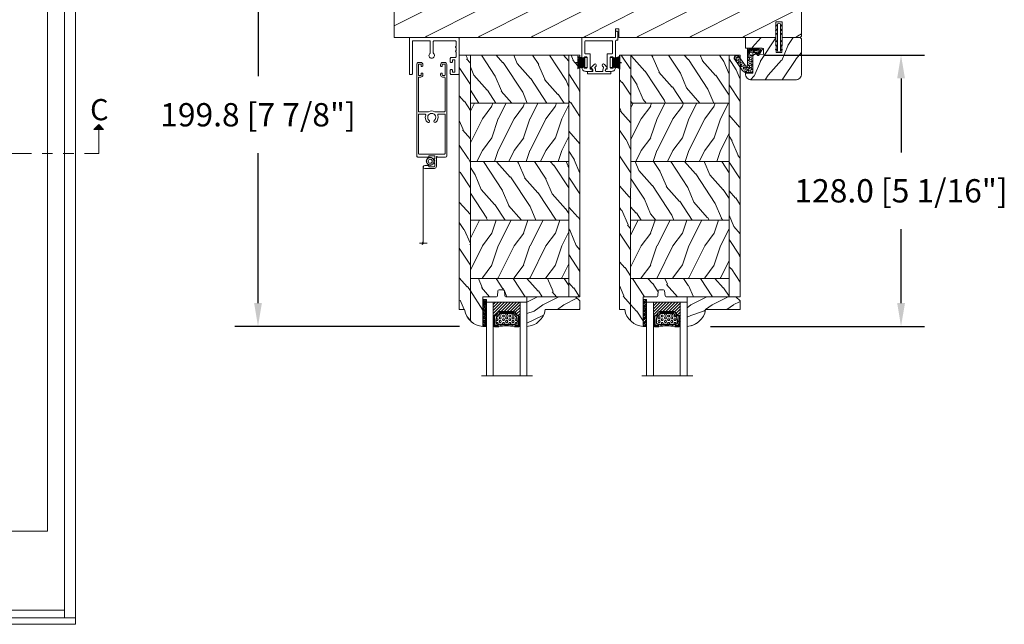
# Model space of a CAD drawing. Units: millimetres. Extents: x -96 to 593, y 0 to 199.
# Drawn here: x 258 to 276, y 177 to 189 of the extents above; entities that cross this region are included whole.
import ezdxf

# ---------------------------------------------------------------- set-up
doc = ezdxf.new("R2010")
doc.units = ezdxf.units.MM
doc.header["$MEASUREMENT"] = 0
doc.linetypes.add('FANTOME', pattern=[2.5, 1.25, -0.25, 0.25, -0.25, 0.25, -0.25])
doc.layers.get('0').update_dxf_attribs({"lineweight": 18})
doc.styles.add('Cotes', font='arial.ttf')
doc.styles.get("Standard").update_dxf_attribs({"font": 'arial.ttf', "height": 10})
doc.linetypes.add('Amzigzag', pattern='A,0.0001,[136,genltshp.shx,S=0.04,R=0,X=0,Y=0],-11', length=11.0001)
doc.dimstyles.new('1-1', dxfattribs={"dimscale": 0.03937, "dimtxt": 11, "dimasz": 11, "dimexe": 11, "dimexo": 11, "dimgap": 11, "dimtad": 0, "dimtih": 1, "dimtoh": 1, "dimdec": 1, "dimlfac": 25.4, "dimzin": 0, "dimdsep": 46, "dimtxsty": 'Cotes', "dimcen": 0.09, "dimadec": 0, "dimazin": 0, "dimtfac": 1, "dimtdec": 1, "dimtofl": 0, "dimtmove": 0, "dimatfit": 3, "dimfxl": 0, "dimtolj": 1, "dimtzin": 0, "dimarcsym": 0})
pattern_1 = [(216.8699, (-109.5985, 25.2808), (45, 30), [7.5, -67.5]), (206.565, (-100.5985, 20.781), (-14.99999, -15.00002), [16.7705, -16.7705]), (198.435, (-100.5985, 13.281), (-30.00001, -14.99998), [9.4868, -37.9473])]
pattern_2 = [(336.8699, (-131.589, 7.977), (-48.480763, 23.97114), [7.5, -67.5]), (326.565, (-132.192, 18.021), (20.4904, -5.49036), [16.7705, -16.7705]), (318.435, (-125.6966, 21.771), (27.99036, -18.48078), [9.48684, -37.9473])]
pattern_3 = [(336.87, (-15.9904, -2.3038), (-48.48076, 23.97114), [7.5, -67.5]), (326.565, (-16.593, 7.7404), (20.4904, -5.49036), [16.7705, -16.7705]), (318.435, (-10.098, 11.4904), (27.99036, -18.48078), [9.4868, -37.9473])]

# ---------------------------------------------------------------- blocks, each defined once
blk = doc.blocks.new('Elevation7')
for points in [[(5624.52, 7167.08), (5626.84, 7169.4), (5626.84, 7167.08)], [(5626.84, 7167.08), (5626.84, 7169.4), (5629.16, 7167.08)]]:
    blk.add_hatch(color=256).paths.add_polyline_path(points)
for p, q in [((5626.84, 7169.4), (5624.52, 7167.08)), ((5629.16, 7167.08), (5624.52, 7167.08)), ((5626.84, 7169.4), (5629.16, 7167.08)), ((5550.2, 6940.22), (5610.62, 6940.22))]:
    blk.add_line(p, q)
for points in [[(5231.26, 6933.54), (5231.26, 7273.52), (5615.8, 7273.52), (5615.8, 6933.54)], [(5236.45, 6936.66), (5236.45, 7268.34), (5610.62, 7268.34), (5610.62, 6936.66)]]:
    blk.add_lwpolyline(points)
for points in [[(5554.97, 7246.3), (5602.6, 7246.3), (5602.6, 6977.47), (5554.97, 6977.47)], [(5231.26, 6936.66), (5615.8, 6936.66), (5615.8, 6933.54), (5231.26, 6933.54)]]:
    blk.add_lwpolyline(points, close=True)
at = {"linetype": 'FANTOME', "ltscale": 20}
blk.add_lwpolyline([(5220.08, 7167.08), (5220.08, 7155.77), (5626.84, 7155.77), (5626.84, 7167.08)], dxfattribs=at)
at = {"insert": (5622.77, 7181.4), "char_height": 10, "attachment_point": 1}
blk.add_mtext_dynamic_manual_height_columns('C', width=13.7482, gutter_width=50, heights=[0], dxfattribs=at)
blk = doc.blocks.new('*D243')
at = {"color": 0, "lineweight": -2, "transparency": 16777216}
for p, q in [((271.792, 187.97), (274.783, 187.97)), ((274.349, 187.537), (274.349, 186.163)), ((274.349, 183.363), (274.349, 184.737)), ((270.804, 182.93), (274.783, 182.93))]:
    blk.add_line(p, q, dxfattribs=at)
at = {"color": 0, "transparency": 16777216}
for points in [[(274.277, 187.537), (274.422, 187.537), (274.349, 187.97)], [(274.277, 183.363), (274.422, 183.363), (274.349, 182.93)]]:
    blk.add_solid(points, dxfattribs=at)
at = {"layer": 'Defpoints', "color": 0, "transparency": 16777216}
for p in [(271.359, 187.97), (270.371, 182.93), (274.349, 182.93)]:
    blk.add_point(p, dxfattribs=at)
at = {"color": 0, "transparency": 16777216, "insert": (274.349, 185.45), "char_height": 0.43307, "attachment_point": 5, "style": 'Cotes'}
blk.add_mtext('\\A1;128.0 [5 1/16"]', dxfattribs=at)
blk = doc.blocks.new('*D244')
at = {"color": 0, "lineweight": -2, "transparency": 16777216}
for p, q in [((263.402, 190.797), (261.96, 190.797)), ((262.393, 190.364), (262.393, 187.577)), ((262.393, 183.363), (262.393, 186.15)), ((266.142, 182.93), (261.96, 182.93))]:
    blk.add_line(p, q, dxfattribs=at)
at = {"color": 0, "transparency": 16777216}
for points in [[(262.321, 190.364), (262.465, 190.364), (262.393, 190.797)], [(262.321, 183.363), (262.465, 183.363), (262.393, 182.93)]]:
    blk.add_solid(points, dxfattribs=at)
at = {"layer": 'Defpoints', "color": 0, "transparency": 16777216}
for p in [(263.835, 190.797), (262.393, 182.93), (266.575, 182.93)]:
    blk.add_point(p, dxfattribs=at)
at = {"color": 0, "transparency": 16777216, "insert": (262.393, 186.863), "char_height": 0.43307, "attachment_point": 5, "style": 'Cotes'}
blk.add_mtext('\\A1;199.8 [7 7/8"]', dxfattribs=at)
blk = doc.blocks.new('PP-010')
h = blk.add_hatch()
h.set_pattern_fill('WOOD1', color=256, scale=15, angle=30, style=0, pattern_type=2)
h.set_pattern_definition([(246.87, (-28.8578, 15.9904), (23.97114, 48.48076), [7.5, -67.5]), (236.565, (-18.8135, 16.593), (-5.4904, -20.4904), [16.7705, -16.7705]), (228.435, (-15.0635, 10.098), (-18.4808, -27.9904), [9.487, -37.9473])])
h.paths.add_polyline_path([(-23.55, 20, 0.414214), (-26.55, 17), (-26.55, 1, 0.414214), (-25.55, 0), (-17.35, 0), (-17.35, 7), (-14.35, 7), (-14.35, 0), (0, 0), (0, 5), (-8.5, 5), (-8.5, 8), (-3.5, 8), (-3.5, 16.9), (0, 16.9), (0, 17, 0.414214), (-3, 20)])
blk.add_lwpolyline([(-14.35, 0), (-14.47, 7), (-17.23, 7), (-17.35, 0), (-25.55, 0, -0.414214), (-26.55, 1), (-26.55, 17, -0.414214), (-23.55, 20), (-3, 20, -0.414214), (0, 17), (0, 16.85), (-3.54, 16.79), (-3.54, 8.95, -0.409111), (-4.52, 7.95), (-8.54, 7.88), (-8.54, 5.11), (-1.67, 4.97), (-1.67, 4.97), (0, 4.97), (0, 0), (-14.35, 0)], format="xyb")
blk = doc.blocks.new('D-072')
for points in [[(-0.71, 5.89, 1), (-0.54, 5.43), (0, 5.62), (0, 6.15)], [(2.11, 5.89, -1), (1.94, 5.43), (1.4, 5.62), (1.4, 6.15)], [(-0.71, 3.89, 1), (-0.54, 3.43), (0, 3.62), (0, 4.15)], [(-0.71, 1.89, 1), (-0.54, 1.43), (0, 1.62), (0, 2.15)], [(2.11, 3.89, -1), (1.94, 3.43), (1.4, 3.62), (1.4, 4.15)], [(2.11, 1.89, -1), (1.94, 1.43), (1.4, 1.62), (1.4, 2.15)], [(-0.71, -1.89, -1), (-0.54, -1.43), (0, -1.62), (0, -2.15)], [(-0.71, -3.89, -1), (-0.54, -3.43), (0, -3.62), (0, -4.15)], [(2.11, -1.89, 1), (1.94, -1.43), (1.4, -1.62), (1.4, -2.15)], [(2.11, -3.89, 1), (1.94, -3.43), (1.4, -3.62), (1.4, -4.15)], [(-0.71, -5.89, -1), (-0.54, -5.43), (0, -5.62), (0, -6.15)], [(2.11, -5.89, 1), (1.94, -5.43), (1.4, -5.62), (1.4, -6.15)]]:
    blk.add_hatch(color=256).paths.add_polyline_path(points)
for points in [[(0, 6.15), (-0.71, 5.89, 1), (-0.54, 5.43), (0, 5.62)], [(1.4, 5.62), (1.94, 5.43, 1), (2.11, 5.89), (1.4, 6.15)], [(0, 4.15), (-0.71, 3.89, 1), (-0.54, 3.43), (0, 3.62)], [(0, 2.15), (-0.71, 1.89, 1), (-0.54, 1.43), (0, 1.62)], [(1.4, 3.62), (1.94, 3.43, 1), (2.11, 3.89), (1.4, 4.15)], [(1.4, 1.62), (1.94, 1.43, 1), (2.11, 1.89), (1.4, 2.15)], [(0, -2.15), (-0.71, -1.89, -1), (-0.54, -1.43), (0, -1.62)], [(0, -4.15), (-0.71, -3.89, -1), (-0.54, -3.43), (0, -3.62)], [(1.4, -1.62), (1.94, -1.43, -1), (2.11, -1.89), (1.4, -2.15)], [(1.4, -3.62), (1.94, -3.43, -1), (2.11, -3.89), (1.4, -4.15)], [(0, -6.15), (-0.71, -5.89, -1), (-0.54, -5.43), (0, -5.62)], [(1.4, -5.62), (1.94, -5.43, -1), (2.11, -5.89), (1.4, -6.15)]]:
    blk.add_lwpolyline(points, format="xyb")
blk.add_lwpolyline([(1.4, -6.15, -1), (0, -6.15), (0, 6.15, -1), (1.4, 6.15)], format="xyb", close=True)
blk = doc.blocks.new('PP-002')
blk.add_lwpolyline([(5.3, 18.97), (5.5, 18.97), (3, 18.97, 0.414214), (1, 16.97), (1, 16.71, 0.414214), (1.3, 16.41), (1.9, 16.41, 0.414214), (2.2, 16.71), (2.2, 17.17, -0.414214), (2.5, 17.47), (3.2, 17.47, -0.414214), (3.5, 17.17), (3.5, 12.44, -0.414214), (3.2, 12.14), (2.5, 12.14, -0.414214), (2.2, 12.44), (2.2, 12.91, 0.414214), (1.9, 13.21), (1.3, 13.21, 0.414214), (1, 12.91), (1, 4.59, -0.414214), (0.7, 4.29), (0.3, 4.29, 0.414214), (0, 3.99), (0, 0.3, 0.414214), (0.3, 0), (0.7, 0, 0.414214), (1, 0.3), (1, 2.7, -0.414214), (1.3, 3), (16.7, 3, 0.414211), (17, 3.3), (17, 12.91, 0.414216), (16.7, 13.21), (16.1, 13.21, 0.414214), (15.8, 12.91), (15.8, 12.44, -0.414214), (15.5, 12.14), (14.8, 12.14, -0.414214), (14.5, 12.44), (14.5, 17.17, -0.414214), (14.8, 17.47), (15.5, 17.47, -0.414214), (15.8, 17.17), (15.8, 16.71, 0.414214), (16.1, 16.41), (16.7, 16.41, 0.414214), (17, 16.71), (17, 16.97, 0.414214), (15, 18.97), (12.5, 18.97, 0.999992), (12.5, 17.97), (12.7, 17.97, -0.414215), (13, 17.67), (13, 10.94, 0.414215), (13.3, 10.64), (15.2, 10.64, -0.414216), (15.5, 10.34), (15.5, 4.8, -0.414211), (15.2, 4.5), (2.8, 4.5, -0.414214), (2.5, 4.8), (2.5, 10.34, -0.414214), (2.8, 10.64), (4.7, 10.64, 0.414214), (5, 10.94), (5, 17.67, -0.414214), (5.3, 17.97), (5.5, 17.97, 0.999992), (5.5, 18.97)], format="xyb")
blk = doc.blocks.new('PP-005')
blk.add_lwpolyline([(3.74, -1.5, -0.414214), (4.04, -1.2), (6.96, -1.2, -0.414214), (7.26, -1.5), (7.26, -1.95, 0.133599), (7.51, -2.87, -0.321622), (7.48, -3.21), (7.02, -3.74, 1), (7.93, -4.52), (9.27, -2.97, 0.520598), (9.02, -2.55, -0.393947), (8.46, -1.95), (8.46, -1.5, -0.414214), (8.76, -1.2), (10.7, -1.2, 0.414214), (11, -0.9), (11, -0.3, 0.414214), (10.7, 0), (0.3, 0, 0.414214), (0, -0.3), (0, -0.9, 0.414214), (0.3, -1.2), (2.24, -1.2, -0.414214), (2.54, -1.5), (2.54, -1.95, -0.393947), (1.98, -2.55, 0.520598), (1.73, -2.97), (3.07, -4.52, 1), (3.98, -3.74), (3.52, -3.21, -0.321622), (3.49, -2.87, 0.133599), (3.74, -1.95)], format="xyb", close=True)
blk = doc.blocks.new('CM-034')
blk.add_lwpolyline([(-10.27, -6.84, -0.341999), (-10.13, -6.65, 0.774597), (-10.13, -6.26, -0.341999), (-10.27, -6.07), (-10.27, -4.84, -0.341999), (-10.13, -4.65, 0.774597), (-10.13, -4.26, -0.341999), (-10.27, -4.07), (-10.27, -1.9, -0.414214), (-9.87, -1.5), (0.08, -1.5, -0.414214), (0.48, -1.9), (0.48, -7.25, -0.209966), (0.35, -7.54, 2.566955), (2.1, -7.54, -0.209966), (1.98, -7.25), (1.98, -1.9, -0.414214), (2.38, -1.5), (9.88, -1.5, -0.414214), (10.27, -1.9), (10.27, -17, 0.414214), (10.67, -17.4), (11.38, -17.4, 0.414214), (11.77, -17), (11.77, -0.4, 0.414214), (11.38, 0), (-11.37, 0, 0.414214), (-11.77, -0.4), (-11.77, -17, 0.414214), (-11.37, -17.4), (-7.97, -17.4, 0.414214), (-7.57, -17), (-7.57, -15.45, 0.414214), (-7.97, -15.05), (-8.18, -15.05, 0.414214), (-8.57, -15.45), (-8.57, -16.15, -0.414214), (-8.82, -16.4), (-9.52, -16.4, -0.414214), (-9.77, -16.15), (-9.77, -10.7, -0.414214), (-9.52, -10.45), (-8.82, -10.45, -0.414214), (-8.57, -10.7), (-8.57, -11.4, 0.414214), (-8.18, -11.8), (-7.97, -11.8, 0.414214), (-7.57, -11.4), (-7.57, -9.85, 0.414214), (-7.97, -9.45), (-9.87, -9.45, -0.414214), (-10.27, -9.05)], format="xyb", close=True)
blk = doc.blocks.new('CF-015')
at = {"linetype": 'Continuous'}
for points in [[(-2.03, -2.5, 0.414214), (-2.43, -2.9), (-2.43, -3.3), (-1.02, -4.87, -0.414214), (-1.17, -5.42), (-3.83, -6.95, -0.57735), (-4.43, -6.61), (-4.43, -0.4, -0.414214), (-4.03, 0), (3.66, 0, 0.731246), (3.95, 0.91), (-0.45, 4.02, -1), (0.99, 6.06), (6.01, 2.51, -0.24333), (7.07, 0.47), (7.07, -1.5, -0.414214), (6.07, -2.5)], [(-3.53, -5.31, 0.57735), (-3.16, -5.52), (-1.71, -4.69), (-1.51, -5.03), (-3.33, -6.09, -0.57735), (-3.93, -5.74), (-3.93, -0.9, -0.414214), (-3.53, -0.5), (-1.93, -0.5), (-1.93, -0.9), (-3.28, -0.9, 0.414214), (-3.53, -1.15)]]:
    blk.add_lwpolyline(points, format="xyb", close=True, dxfattribs=at)
for centre, radius in [((-0.12, 4.59), 0.25), ((0.23, 5.56), 0.5), ((1.3, 5.08), 0.25), ((1.16, 3.97), 0.5), ((2.33, 4.27), 0.25), ((2.85, 3.08), 0.5), ((4.14, 1.67), 0.5), ((4.07, 2.92), 0.25), ((4.66, -0.06), 0.25), ((4.91, 0.67), 0.25), ((5.17, 1.77), 0.25), ((5.82, -0.18), 0.25), ((6.16, 0.74), 0.5), ((-2.89, -4.03), 0.5), ((-3.06, -2.95), 0.25), ((-2.72, -1.71), 0.5), ((-2.07, -4.39), 0.25), ((-1.2, -0.81), 0.5), ((-0.88, -1.79), 0.25), ((-0.06, -0.53), 0.25), ((0.5, -1.5), 0.5), ((1.25, -0.55), 0.25), ((1.74, -2.01), 0.25), ((2.39, -1.18), 0.5), ((3.31, -2), 0.25), ((3.65, -0.59), 0.25), ((4.27, -1.51), 0.5), ((5.03, -0.81), 0.25), ((5.49, -1.83), 0.25), ((6.44, -1.02), 0.5)]:
    blk.add_circle(centre, radius)
blk = doc.blocks.new('CF-039')
for p, q in [((2.33, 1), (2.33, 5.3)), ((2.42, 1), (2.42, 5.3))]:
    blk.add_line(p, q)
blk.add_lwpolyline([(0, 1), (0, 0), (4.75, 0), (4.75, 1)], close=True)
for centre, radius, start, end in [((-7.85, 1.07), 8.03, 359.632, 25.8535), ((-7.85, 1.07), 8.33, 359.632, 24.8581), ((-7.85, 1.07), 8.63, 359.632, 23.9391), ((-7.85, 1.07), 8.93, 359.632, 23.0876), ((-7.85, 1.07), 9.23, 359.632, 22.2963), ((-7.85, 1.07), 9.53, 359.632, 21.5589), ((-7.85, 1.07), 9.83, 359.632, 20.8698), ((-7.85, 1.07), 10.13, 359.632, 20.2245), ((-7.85, 1.07), 10.43, 359.632, 19.6187), ((12.6, 1.07), 10.43, 160.3813, 180.368), ((12.6, 1.07), 10.13, 159.7755, 180.368), ((12.6, 1.07), 9.83, 159.1302, 180.368), ((12.6, 1.07), 9.53, 158.4411, 180.368), ((12.6, 1.07), 9.23, 157.7037, 180.368), ((12.6, 1.07), 8.93, 156.9124, 180.368), ((12.6, 1.07), 8.63, 156.0609, 180.368), ((12.6, 1.07), 8.33, 155.1419, 180.368), ((12.6, 1.07), 8.03, 154.1465, 180.368)]:
    blk.add_arc(centre, radius, start, end)
blk = doc.blocks.new('PP-032')
h = blk.add_hatch()
h.set_pattern_fill('WOOD1', color=256, scale=25, style=0, pattern_type=2)
h.set_pattern_definition([(216.87, (-34.5113, -75.919), (75, 50), [12.5, -112.5]), (206.565, (-19.511, -83.419), (-25, -25.00003), [27.9508, -27.9508]), (198.435, (-19.511, -95.919), (-50, -24.99996), [15.8114, -63.2456])])
h.paths.add_polyline_path([(192.4, 32), (87.84, 32), (87.84, 27.81), (86.34, 27.81), (86.34, 32), (12.2, 32), (12.2, 24.5), (9.2, 24.5), (9.2, 32), (1, 32, 0.414214), (0, 31), (0, 0), (43.75, 0), (43.75, 4), (51.75, 4), (51.75, 0), (140.65, 0), (140.65, 4), (148.65, 4), (148.65, 0), (192.4, 0)])
h.paths.add_polyline_path([(17.43, 18.59), (23.54, 18.59), (23.54, 23.74), (17.43, 23.74)], flags=24)
h.paths.add_polyline_path([(92.83, 22.2), (98.94, 22.2), (98.94, 27.35), (92.83, 27.35)], flags=24)
h.paths.add_polyline_path([(55.73, 21.2), (61.83, 21.2), (61.83, 26.35), (55.73, 26.35)], flags=24)
h.paths.add_polyline_path([(1.5, 25.66), (7.61, 25.66), (7.61, 30.81), (1.5, 30.81)], flags=24)
h.paths.add_polyline_path([(139.43, 7.62), (145.54, 7.62), (145.54, 12.77), (139.43, 12.77)], flags=24)
blk.add_lwpolyline([(43.75, 0), (43.75, 4), (51.75, 4), (51.75, 0), (140.65, 0), (140.65, 4), (148.65, 4), (148.65, 0), (192.4, 0), (192.4, 32), (87.84, 32), (87.84, 32), (87.84, 27.81), (86.34, 27.81), (86.34, 32), (12.2, 32), (12.2, 24.5), (9.2, 24.5), (9.2, 32), (1, 32, 0.414214), (0, 31), (0, 0)], format="xyb", close=True)
blk = doc.blocks.new('PB-007')
h = blk.add_hatch()
h.set_pattern_fill('WOOD1', color=256, scale=15, angle=120, style=0, pattern_type=2)
h.set_pattern_definition([(336.8699, (214.3102, 7.977), (-48.480763, 23.97114), [7.5, -67.5]), (326.565, (213.7073, 18.021), (20.4904, -5.49036), [16.7705, -16.7705]), (318.435, (220.2025, 21.771), (27.99036, -18.48078), [9.4868, -37.9473])])
h.paths.add_polyline_path([(114, 0), (0, 0), (0, -5.25), (114, -5.25)])
h = blk.add_hatch()
h.set_pattern_fill('WOOD1', color=256, scale=15, angle=120, style=0, pattern_type=2)
h.set_pattern_definition(pattern_3)
h.paths.add_polyline_path([(8.6, -5.25), (0, -5.25), (0, -35, 0.389031), (0.46, -35.5), (2.84, -35.7, -0.389031), (3.3, -36.2), (3.3, -38.2, -0.389031), (2.84, -38.7), (0.46, -38.9, 0.389031), (0, -39.4), (0, -45.8), (-14.03, -45.8, 0.179429), (-11.42, -51.75), (8.6, -51.75)])
h = blk.add_hatch()
h.set_pattern_fill('WOOD1', color=256, scale=15, style=0, pattern_type=2)
h.set_pattern_definition(pattern_1)
h.paths.add_polyline_path([(8.6, -51.75), (36.2, -51.75), (36.2, -5.25), (8.6, -5.25)])
h = blk.add_hatch()
h.set_pattern_fill('WOOD1', color=256, scale=15, angle=120, style=0, pattern_type=2)
h.set_pattern_definition(pattern_2)
h.paths.add_polyline_path([(36.2, -51.75), (63.8, -51.75), (63.8, -5.25), (36.2, -5.25)])
h = blk.add_hatch()
h.set_pattern_fill('WOOD1', color=256, scale=15, style=0, pattern_type=2)
h.set_pattern_definition(pattern_1)
h.paths.add_polyline_path([(63.8, -51.75), (91.4, -51.75), (91.4, -5.25), (63.8, -5.25)])
h = blk.add_hatch()
h.set_pattern_fill('WOOD1', color=256, scale=15, angle=120, style=0, pattern_type=2)
h.set_pattern_definition(pattern_2)
h.paths.add_polyline_path([(91.4, -51.75), (114, -51.74), (114, -5.25), (91.4, -5.25)])
h = blk.add_hatch()
h.set_pattern_fill('WOOD1', color=256, scale=15, angle=120, style=0, pattern_type=2)
h.set_pattern_definition(pattern_3)
h.paths.add_polyline_path([(-11.42, -51.75, 0.16472), (-6.1, -54.5), (-6.1, -57), (114, -57), (114, -51.74)])
for p, q in [((0, -5.25), (114, -5.25)), ((0, -35), (0, -5.25)), ((8.6, -5.25), (8.6, -51.75)), ((36.2, -5.25), (36.2, -51.75)), ((63.8, -5.25), (63.8, -51.75)), ((91.4, -5.25), (91.4, -51.75)), ((114, -5.25), (114, -54.5)), ((2.84, -35.7), (0.46, -35.5)), ((3.3, -38.2), (3.3, -36.2)), ((0, -45.8), (0, -39.4)), ((0.46, -38.9), (2.84, -38.7)), ((-14.03, -45.8), (0, -45.8)), ((-6.1, -57), (-6.1, -54.5))]:
    blk.add_line(p, q)
blk.add_lwpolyline([(114, -5.25), (114, 0), (0, 0), (0, -5.25)], close=True)
blk.add_lwpolyline([(-11.42, -51.75), (114, -51.74), (114, -57), (-6.1, -57)])
for centre, radius, start, end in [((0.5, -35), 0.5, 180, 265.0303), ((2.8, -36.2), 0.5, 0, 85.0303), ((0.5, -39.4), 0.5, 94.9697, 180), ((2.8, -38.2), 0.5, 274.9697, 0), ((-4.7, -45.26), 9.35, 183.3292, 261.3699)]:
    blk.add_arc(centre, radius, start, end)
blk = doc.blocks.new('V-042')
h = blk.add_hatch()
h.set_pattern_fill('ANSI31', color=256, scale=8, style=0)
h.set_pattern_definition([(45, (-287.4581, 1960.2951), (-0.7071068, 0.7071068), [])])
h.paths.add_polyline_path([(12.52, 4.65), (6.48, 4.65), (5.86, 4.65, -0.341404), (5.28, 5.1, 0.290945), (3.86, 6.42, -0.361442), (3.53, 6.81), (3.53, 9.5), (3.15, 9.5), (3.15, 0), (15.85, 0), (15.85, 9.5), (15.47, 9.5), (15.47, 6.81, -0.361442), (15.14, 6.42, 0.290945), (13.73, 5.1, -0.341139), (13.15, 4.65)])
h = blk.add_hatch()
h.set_pattern_fill('HEX', color=256, scale=4, style=0)
h.set_pattern_definition([(0, (-287.4581, 1960.29515), (0, 0.8660254), [0.5, -1]), (120, (-287.4581, 1960.29515), (-0.75, -0.4330127), [0.5, -1]), (60, (-286.9581, 1960.29515), (-0.75, 0.4330127), [0.5, -1])])
h.paths.add_polyline_path([(12.12, 10.62, -0.010382), (6.98, 10.62, 0.076556), (4.75, 10.13, 0.263685), (4.5, 9.82, 0.148643), (4.85, 7.05, 0.145267), (5.04, 6.84, -0.157262), (6.05, 5.6, 0.308069), (6.42, 5.35), (12.68, 5.35, 0.308069), (13.05, 5.6, -0.157262), (14.06, 6.84, 0.145267), (14.25, 7.05, 0.148643), (14.6, 9.82, 0.263685), (14.35, 10.13, 0.076556)])
at = {"linetype": 'Amzigzag', "ltscale": 1.5}
blk.add_line((-2.7, 34.8), (21.32, 34.8), dxfattribs=at)
at = {"linetype": 'Continuous', "lineweight": 25}
for p, q in [((3.58, 11.3), (3.58, 10.08)), ((3.62, 9.95), (3.63, 9.95)), ((3.63, 9.95), (3.63, 9.99)), ((3.63, 9.95), (3.63, 6.81)), ((3.72, 10.18), (3.74, 10.2)), ((3.72, 9.99), (3.72, 6.81)), ((3.8, 10.13), (3.77, 10.11)), ((5.83, 11.5), (3.78, 11.5)), ((3.78, 10.28), (3.78, 10.8)), ((3.87, 10.8), (3.87, 10.28)), ((4.08, 11.1), (5.68, 11.1)), ((5.68, 11.01), (4.08, 11.01)), ((5.68, 11.1), (5.68, 11.01)), ((15.32, 11.5), (13.27, 11.5)), ((13.42, 11.1), (15.02, 11.1)), ((13.42, 11.01), (13.42, 11.1)), ((15.02, 11.01), (13.42, 11.01)), ((15.23, 10.28), (15.23, 10.8)), ((15.33, 10.11), (15.3, 10.13)), ((15.32, 10.8), (15.32, 10.28)), ((15.36, 10.2), (15.38, 10.18)), ((15.38, 6.81), (15.38, 9.99)), ((15.47, 9.99), (15.47, 9.95)), ((15.47, 9.95), (15.48, 9.95)), ((15.47, 6.81), (15.47, 9.95)), ((15.52, 10.08), (15.52, 11.3)), ((5.95, 4.74), (6.58, 4.74)), ((5.95, 4.65), (6.58, 4.65)), ((6.42, 5.35), (12.68, 5.35)), ((6.58, 4.74), (12.52, 4.74)), ((6.58, 4.65), (12.52, 4.65)), ((12.52, 4.74), (13.15, 4.74)), ((12.52, 4.65), (13.15, 4.65))]:
    blk.add_line(p, q, dxfattribs=at)
blk.add_line((3.2, 0), (15.9, 0))
for points in [[(3.2, 34.8), (3.2, 0), (0, 0), (0, 34.8)], [(19.1, 34.8), (19.1, 0), (15.9, 0), (15.9, 34.8)]]:
    blk.add_lwpolyline(points)
for points in [[(3.2, 9.5), (3.58, 9.5), (3.58, 11.5), (3.2, 11.5)], [(15.9, 9.5), (15.52, 9.5), (15.52, 11.5), (15.9, 11.5)]]:
    blk.add_lwpolyline(points, close=True)
for centre, radius, start, end in [((3.78, 11.3), 0.2, 90, 180), ((3.79, 10.08), 0.21, 179.7068, 218.1702), ((3.87, 9.99), 0.238, 129.6188, 180), ((3.87, 9.99), 0.148, 129.6188, 180), ((3.67, 10.28), 0.11, 309.6188, 0), ((4.08, 10.8), 0.3, 90, 180), ((3.67, 10.28), 0.2, 309.6188, 0), ((4.08, 10.8), 0.21, 90, 180), ((9.23, 9.02), 4.8, 170.3788, 204.1977), ((4.89, 9.76), 0.4, 111.2916, 170.3788), ((7.47, 3.14), 7.5, 93.7803, 111.2916), ((9.55, 46), 34.7, 263.8451, 276.1549), ((9.55, 134.58), 123.98, 268.8103, 271.1897), ((11.63, 3.14), 7.5, 68.7084, 86.2197), ((9.87, 9.02), 4.8, 335.8023, 9.6212), ((14.21, 9.76), 0.4, 9.6212, 68.7084), ((15.02, 10.8), 0.3, 0, 90), ((15.02, 10.8), 0.21, 0, 90), ((15.43, 10.28), 0.2, 180, 230.3812), ((15.32, 11.3), 0.2, 0, 90), ((15.43, 10.28), 0.11, 180, 230.3812), ((15.23, 9.99), 0.148, 0, 50.3812), ((15.23, 9.99), 0.238, 0, 50.3812), ((15.31, 10.08), 0.21, 321.8298, 0.2932), ((4.03, 6.81), 0.4, 180, 259.4879), ((4.03, 6.81), 0.31, 180, 259.4879), ((3.63, 4.64), 1.81, 14.5996, 79.4879), ((3.63, 4.64), 1.9, 14.5996, 79.4879), ((5.31, 7.26), 0.5, 204.1977, 237.2592), ((3.63, 4.65), 2.6, 21.5102, 57.2592), ((5.95, 5.25), 0.6, 194.5996, 270), ((5.95, 5.25), 0.51, 194.5996, 270), ((6.42, 5.75), 0.4, 201.5102, 270), ((12.68, 5.75), 0.4, 270, 338.4898), ((15.47, 4.65), 2.6, 122.7408, 158.4898), ((13.15, 5.25), 0.51, 270, 345.4004), ((13.15, 5.25), 0.6, 270, 345.4004), ((15.47, 4.64), 1.9, 100.5121, 165.4004), ((15.47, 4.64), 1.81, 100.5121, 165.4004), ((13.79, 7.26), 0.5, 302.7408, 335.8023), ((15.07, 6.81), 0.31, 280.5121, 0), ((15.07, 6.81), 0.4, 280.5121, 0)]:
    blk.add_arc(centre, radius, start, end, dxfattribs=at)
blk = doc.blocks.new('V-006')
h = blk.add_hatch()
h.set_pattern_fill('GRAVEL', color=256, scale=0.075, style=0)
h.set_pattern_definition([(228.0128, (-26.72399, -53.63578), (-15.24001295, -17.14502107), [0.25629, -25.372875]), (184.9697, (-26.89544, -53.826285), (22.86003698, 1.90498656), [0.439804, -43.5405]), (132.5104, (-27.33359, -53.86438), (19.04998614, -20.95502047), [0.31011, -30.701025]), (267.2737, (-28.07654, -54.340635), (1.90499173, 38.09998774), [0.400504, -39.6498]), (292.8337, (-28.09559, -54.740685), (-9.52502704, 22.860013), [0.392726, -38.87985]), (357.2737, (-27.94319, -55.102635), (-38.09998774, 1.90499173), [0.400504, -39.6498]), (37.6942, (-27.54314, -55.121685), (-24.765015646, -19.04998302), [0.529645, -52.434825]), (72.2553, (-27.12404, -54.797835), (13.335026674, 41.910012155), [0.50004, -49.503975]), (121.4296, (-26.97164, -54.321585), (-15.24000393, 24.76497087), [0.40186, -39.784125]), (175.2364, (-27.18119, -53.97868), (20.95498354, -1.90498212), [0.458785, -22.480425]), (222.3974, (-27.63839, -53.940585), (-22.86000069, -20.95497274), [0.593309, -58.7376]), (138.8141, (-26.19059, -54.35968), (-13.3349915, 11.4299824), [0.202504, -20.04795]), (171.4692, (-26.34299, -54.22633), (24.7649622, -3.8100096), [0.38526, -38.14095]), (225, (-26.724, -54.1692), (-3e-16, -1.905), [0.269407, -2.42467]), (203.1986, (-26.85734, -53.94058), (9.5250321, 3.8100167), [0.14508, -14.36295]), (291.8014, (-26.9907, -53.99773), (-1.9050013, 5.7150037), [0.205175, -10.0536]), (30.9638, (-26.9145, -54.18823), (5.714994, 3.810003), [0.33324, -10.774725]), (161.5651, (-26.62874, -54.0168), (3.810002, -1.904997), [0.240965, -5.783175]), (16.3895, (-28.09559, -53.99773), (19.05001051, 5.71498811), [0.337566, -33.4191]), (70.3462, (-27.77174, -53.90248), (-7.61997877, -20.95497037), [0.2832, -28.03665]), (293.1986, (-26.62874, -53.63578), (-3.8100167, 9.5250321), [0.29016, -14.2179]), (343.6105, (-26.51444, -53.90248), (-19.05001051, 5.71498811), [0.337566, -33.4191]), (339.444, (-28.0956, -55.17883), (-9.5250118, 3.8099954), [0.325526, -15.950775]), (294.7751, (-27.79079, -55.29313), (-9.5249778, 20.95499027), [0.272754, -27.0027]), (66.8014, (-26.6097, -55.54078), (3.8100167, 9.5250321), [0.29016, -14.2179]), (17.354, (-26.49539, -55.27408), (-24.76500134, -7.6199885), [0.319337, -31.6143]), (69.444, (-27.54314, -55.54078), (-3.8099954, -9.5250118), [0.162764, -16.1136]), (101.3099, (-26.724, -55.5408), (-1.9049906, 7.6199756), [0.097136, -9.6165]), (165.9638, (-26.74304, -55.44553), (5.715004, -1.9049967), [0.392726, -7.461787]), (186.009, (-27.12404, -55.35028), (19.04997191, 1.90499555), [0.36395, -36.03105]), (303.6901, (-26.9145, -54.3597), (-1.9050007, 3.8099963), [0.274743, -6.593835]), (353.1572, (-26.76209, -54.588285), (32.38501339, -3.81001706), [0.479668, -47.487]), (60.9454, (-26.28584, -54.64543), (-7.6199823, -13.3349682), [0.19613, -19.41705]), (90, (-26.1906, -54.474), (-1.905, 1.905), [0.1143, -1.7907]), (120.2564, (-27.16214, -55.29313), (7.61998385, -13.33499327), [0.26465, -26.200425]), (48.0128, (-27.29549, -55.06453), (15.24001295, 17.14502107), [0.512582, -25.1166]), (0, (-26.9526, -54.6835), (1.905, 1.905), [0.4953, -1.4097]), (325.3048, (-26.45729, -54.68353), (-19.049967, 13.33500127), [0.301208, -29.819475]), (254.0546, (-26.20964, -54.85498), (-1.9050049, -7.6200182), [0.27737, -13.591275]), (207.646, (-26.28584, -55.121685), (-36.19498729, -19.05001198), [0.45161, -44.709375]), (175.4261, (-26.68589, -55.331235), (-24.7650057, 1.90499078), [0.477772, -47.29935]), (175.4261, (-26.68589, -55.331235), (-24.7650057, 1.90499078), [0.477772, -47.29935])])
h.paths.add_polyline_path([(6.3565, 0), (6.3565, 1.6), (-6.3565, 1.6), (-6.3565, 0)])
blk.add_line((-6.3565, 0), (-6.3565, 1.6))
blk.add_lwpolyline([(-6.3565, 0), (-6.3565, 1.6), (6.3565, 1.6), (6.3565, 0)], close=True)
blk = doc.blocks.new('D-086')
h = blk.add_hatch()
h.set_pattern_fill('WOOD1', color=256, scale=10, style=0, pattern_type=2)
h.set_pattern_definition([(216.8699, (-335.2539, -33.65), (29.999999, 20.000001), [5, -45]), (206.5651, (-329.254, -36.65), (-9.99999, -10.000013), [11.18034, -11.18034]), (198.4349, (-329.254, -41.65), (-20.000004, -9.999984), [6.32456, -25.29822])])
edge = h.paths.add_edge_path()
edge.add_line((-23, 0), (0, 0))
edge.add_line((0, 0), (0, 14.03))
edge.add_arc((0.54, 4.7), 9.34, 93.305, 171.3918)
edge.add_line((-8.7, 6.1), (-25, 6.1))
edge.add_line((-25, 6.1), (-25, 2))
edge.add_line((-25, 2), (-23, 0))
blk.add_lwpolyline([(-23, 0), (0, 0), (0, 14.03, 0.354545), (-8.7, 6.1), (-25, 6.1), (-25, 2)], format="xyb", close=True)
blk = doc.blocks.new('CM-006')
blk.add_lwpolyline([(1.4, -0.45), (1.36, -0.12, 0.038732), (1.51, 0.11), (1.83, 0.2), (1.67, 0.49, 0.038732), (1.72, 0.75), (1.98, 0.95), (1.72, 1.16, 0.038732), (1.67, 1.42), (1.83, 1.71), (1.51, 1.8, 0.038732), (1.36, 2.02), (1.4, 2.35), (1.07, 2.31, 0.038732), (0.85, 2.46), (0.76, 2.78), (0.47, 2.62, 0.038732), (0.21, 2.67), (0, 2.93), (-0.21, 2.67, 0.038732), (-0.47, 2.62), (-0.76, 2.78), (-0.85, 2.46, 0.038732), (-1.07, 2.31), (-1.4, 2.35), (-1.36, 2.02, 0.038732), (-1.51, 1.8), (-1.83, 1.71), (-1.67, 1.42, 0.038732), (-1.72, 1.16), (-1.98, 0.95), (-1.72, 0.75, 0.038732), (-1.67, 0.49), (-1.83, 0.2), (-1.51, 0.11, 0.038732), (-1.36, -0.12), (-1.4, -0.45), (-1.07, -0.41, 0.038732), (-0.85, -0.56), (-0.76, -0.88), (-0.47, -0.71, 0.038732), (-0.21, -0.76), (0, -1.03), (0.21, -0.76, 0.038732), (0.47, -0.71), (0.76, -0.88), (0.85, -0.56, 0.038732), (1.07, -0.41)], format="xyb", close=True)
blk.add_circle((0, 0.95), 0.953)
blk = doc.blocks.new('CM-067-T')
for p, q in [((-50.18, 6.12), (-50.18, 5.09)), ((-49.36, 6.12), (-49.36, 5.09)), ((-49.23, 7.06), (-6.06, 7.06)), ((-44.2, 6.25), (-49.23, 6.25)), ((-49.23, 4.96), (-48.55, 4.96)), ((-48.29, 4.7), (-48.29, 4.4)), ((-45.14, 4.4), (-45.14, 4.7)), ((-44.88, 4.96), (-44.2, 4.96)), ((-44.07, 5.09), (-44.07, 6.12)), ((-43.25, 5.09), (-43.25, 5.99)), ((-27.16, 6.25), (-43, 6.25)), ((-26.9, 1.55), (-26.9, 5.99)), ((-25.83, 5.99), (-25.83, 3.18)), ((-5.54, 6.55), (-5.54, 2.65)), ((-49.23, 4.14), (-48.55, 4.14)), ((-44.2, 4.14), (-44.88, 4.14)), ((-5.65, 2.19), (-1.12, 2.19)), ((-49.23, -4.21), (-48.55, -4.21)), ((-48.29, -4.77), (-48.29, -4.47)), ((-45.14, -4.47), (-45.14, -4.77)), ((-44.2, -4.21), (-44.88, -4.21)), ((-26.9, -6.06), (-26.9, -1.61)), ((-25.83, -3.25), (-25.83, -6.06)), ((-5.7, -1.45), (-6, -1.45)), ((-5.54, -1.6), (-5.54, -6.61)), ((-1.21, -4.04), (35.08, -4.04)), ((-50.18, -6.19), (-50.18, -5.15)), ((-49.36, -6.19), (-49.36, -5.15)), ((-49.23, -5.02), (-48.55, -5.02)), ((-44.2, -6.31), (-49.23, -6.31)), ((-6.06, -7.13), (-49.23, -7.13)), ((-44.88, -5.02), (-44.2, -5.02)), ((-44.07, -5.15), (-44.07, -6.19)), ((-43.25, -5.15), (-43.25, -6.06)), ((-43, -6.31), (-27.16, -6.31))]:
    blk.add_line(p, q)
for points in [[(-25.57, 6.25), (-7.23, 6.25, -0.414214), (-6.97, 5.99), (-6.97, -6.06, -0.414214), (-7.23, -6.31), (-25.57, -6.31)], [(-0.16, 1.23), (-0.16, -3.32, -1), (-1.58, -3.32), (-1.58, -1.6)]]:
    blk.add_lwpolyline(points, format="xyb")
for points in [[(-6.15, 1.23), (-6.15, -1.29)], [(-1.12, 1.38), (-2.34, 1.38), (-2.75, 0.97), (-3.16, 1.38), (-3.56, 0.97), (-3.97, 1.38), (-4.38, 0.97), (-4.78, 1.38), (-6, 1.38)], [(-0.97, -1.29), (-0.97, 1.23)], [(-6, -1.45), (-5.7, -1.45)], [(-1.42, -1.45), (-1.12, -1.45)], [(35.08, -5.85), (35.08, -4.61), (34.5, -4.11), (35.79, -4.48), (35.08, -3.92), (35.08, -2.12)]]:
    blk.add_lwpolyline(points)
for centre, radius, start, end in [((-49.23, 6.12), 0.942, 90, 180), ((-49.23, 5.09), 0.942, 180, 270), ((-49.23, 6.12), 0.129, 90, 180), ((-49.23, 5.09), 0.129, 180, 270), ((-48.55, 4.7), 0.258, 0, 90), ((-44.88, 4.7), 0.258, 90, 180), ((-44.2, 6.12), 0.129, 0, 90), ((-44.2, 5.09), 0.129, 270, 0), ((-44.2, 5.09), 0.942, 270, 0), ((-43, 5.99), 0.258, 90, 180), ((-27.16, 5.99), 0.258, 0, 90), ((-25.57, 5.99), 0.258, 90, 180), ((-6.06, 6.55), 0.516, 0, 90), ((-48.55, 4.4), 0.258, 270, 0), ((-44.88, 4.4), 0.258, 180, 270), ((-24.27, -0.03), 3.03, 151.3153, 208.6847), ((-27.16, 1.55), 0.258, 331.3153, 0), ((-24.27, -0.03), 1.9, 40.4824, 319.5176), ((-25.44, 3.18), 0.387, 180, 290.0178), ((-24.27, -0.03), 3.03, 40.4824, 110.0178), ((-22.4, 1.57), 0.568, 220.4824, 40.4824), ((-6, 1.23), 0.155, 90, 180), ((-5.65, 2.35), 0.155, 99.5941, 180), ((-5.65, 2.35), 0.155, 180, 270), ((-5.7, 2.65), 0.155, 279.5941, 0), ((-1.12, 1.23), 0.968, 0, 90), ((-1.12, 1.23), 0.155, 0, 90), ((-49.23, -5.15), 0.942, 90, 180), ((-48.55, -4.47), 0.258, 0, 90), ((-44.88, -4.47), 0.258, 90, 180), ((-44.2, -5.15), 0.942, 0, 90), ((-27.16, -1.61), 0.258, 0, 28.6847), ((-25.44, -3.25), 0.387, 69.9822, 180), ((-24.27, -0.03), 3.03, 249.9822, 319.5176), ((-22.4, -1.63), 0.568, 319.5176, 139.5176), ((-6, -1.29), 0.155, 180, 270), ((-5.7, -1.6), 0.155, 0, 90), ((-1.42, -1.6), 0.155, 90, 180), ((-1.12, -1.29), 0.155, 270, 0), ((-49.23, -6.19), 0.942, 180, 270), ((-49.23, -5.15), 0.129, 90, 180), ((-49.23, -6.19), 0.129, 180, 270), ((-48.55, -4.77), 0.258, 270, 0), ((-44.88, -4.77), 0.258, 180, 270), ((-44.2, -5.15), 0.129, 0, 90), ((-44.2, -6.19), 0.129, 270, 0), ((-43, -6.06), 0.258, 180, 270), ((-27.16, -6.06), 0.258, 270, 0), ((-25.57, -6.06), 0.258, 180, 270), ((-6.06, -6.61), 0.516, 270, 0)]:
    blk.add_arc(centre, radius, start, end)
at = {"rotation": 90.00000000000001}
blk.add_blockref('CM-006', (-2.61, -0.73), dxfattribs=at)

msp = doc.modelspace()

# ---------------------------------------------------------------- block references
at = {"yscale": 0.03937, "zscale": 0.03937}
for name, p, xscale in [('Elevation7', (37.9028, -95.5773), 0.03937), ('D-072', (272.0514, 188.296), 0.03937), ('CM-034', (265.6709, 188.2971), -0.03937)]:
    msp.add_blockref(name, p, dxfattribs=dict(at, xscale=xscale))
for name, p, xscale, rotation in [('PP-032', (272.5004, 189.5569), 0.03937, 180), ('PP-002', (269.0815, 188.4152), 0.03937, 180), ('PP-010', (271.455, 188.2971), 0.03937, 180), ('CF-015', (271.4943, 187.9257), -0.03937, 90), ('CM-067-T', (265.624, 185.859), 0.03937, 270), ('PB-007', (268.3786, 183.4822), -0.03937, 270), ('CF-039', (268.5111, 187.9257), -0.03937, 90), ('CF-039', (268.9437, 187.9257), 0.03937, 270), ('PB-007', (271.3592, 183.4822), -0.03937, 270), ('PP-005', (268.5207, 187.621), -0.03937, 180), ('D-086', (267.3904, 183.4822), 0.03937, 180), ('D-086', (270.371, 183.4822), 0.03937, 180), ('V-042', (267.3904, 183.3837), 0.03937, 180), ('V-006', (266.5755, 183.1801), 0.03937, 270), ('V-042', (270.371, 183.3837), 0.03937, 180), ('V-006', (269.5561, 183.1801), 0.03937, 270)]:
    msp.add_blockref(name, p, dxfattribs=dict(at, xscale=xscale, rotation=rotation))

# ---------------------------------------------------------------- dimensions: what is measured, and where the dimension line sits
for base, p1, p2, picture, middle in [((262.3931, 182.9299), (263.8352, 190.797), (266.5755, 182.9299), '*D244', (262.3931, 186.8635)), ((274.3494, 182.9298), (271.3592, 187.9703), (270.371, 182.9298), '*D243', (274.3494, 185.4501))]:
    dim = msp.add_linear_dim(base=base, p1=p1, p2=p2, angle=90, dimstyle='1-1')
    dim.commit()
    dim.dimension.update_dxf_attribs({"geometry": picture, "text_midpoint": middle})

doc.saveas('drawing.dxf')
